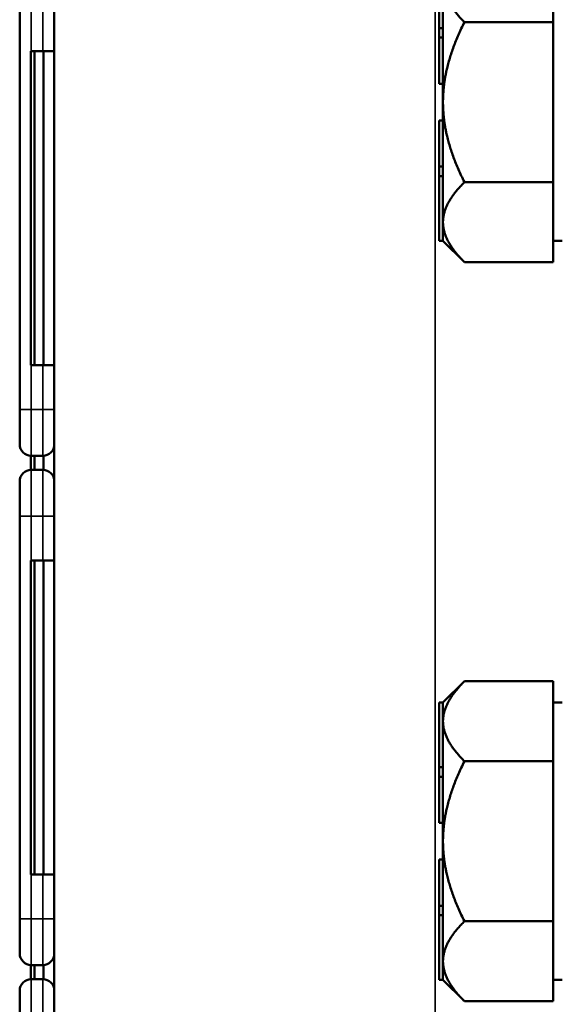
# Model space of a CAD drawing. Units: inches. Extents: x 1 to 168, y 1 to 130.
# Drawn here: x 76 to 78, y 59 to 62 of the extents above; entities that cross this region are included whole.
import ezdxf

# ---------------------------------------------------------------- set-up
doc = ezdxf.new("R2010")
doc.units = ezdxf.units.IN
doc.header["$LTSCALE"] = 7.692308
doc.header["$MEASUREMENT"] = 0
doc.layers.add('Visible (ANSI)', color=7, linetype='Continuous', lineweight=50)
doc.layers.add('Visible Narrow (ANSI)', color=7, linetype='Continuous', lineweight=35)

msp = doc.modelspace()

# ---------------------------------------------------------------- linework, layer by layer
at = {"layer": 'Visible (ANSI)'}
for p, q in [((76.1921, 68.3727), (76.1921, 53.7477)), ((77.2341, 62.3102), (77.2341, 62.1356)), ((77.2441, 62.1356), (77.2441, 62.2579)), ((77.5421, 62.2579), (77.5421, 62.1516)), ((76.0984, 62.1932), (76.0984, 61.1032)), ((77.2341, 62.1356), (77.2341, 62.1097)), ((77.2441, 62.1356), (77.2341, 62.1356)), ((77.2441, 62.1227), (77.2441, 62.1356)), ((77.5421, 62.1516), (77.3021, 62.1516)), ((77.5421, 61.9352), (77.5421, 62.1516)), ((77.2341, 62.1097), (77.2341, 61.9847)), ((77.2441, 62.1097), (77.2341, 62.1097)), ((77.2441, 62.1097), (77.2441, 62.1227)), ((77.2441, 62.1095), (77.2441, 62.1097)), ((77.2441, 61.9352), (77.2441, 62.1095)), ((76.1296, 62.0732), (76.1281, 62.0732)), ((76.1281, 61.2232), (76.1281, 62.0732)), ((76.1287, 61.2382), (76.1287, 62.0582)), ((76.1296, 62.0732), (76.1609, 62.0732)), ((76.1381, 61.2232), (76.1381, 62.0732)), ((76.1921, 62.0732), (76.1609, 62.0732)), ((76.1624, 61.2232), (76.1624, 62.0732)), ((77.2441, 61.9847), (77.2341, 61.9847)), ((77.2441, 61.7608), (77.2441, 61.9352)), ((77.5421, 61.7187), (77.5421, 61.9352)), ((77.2341, 61.8856), (77.2341, 61.7606)), ((77.2441, 61.8856), (77.2341, 61.8856)), ((77.2341, 61.7606), (77.2341, 61.7347)), ((77.2441, 61.7606), (77.2341, 61.7606)), ((77.2441, 61.7606), (77.2441, 61.7608)), ((77.2441, 61.7477), (77.2441, 61.7606)), ((77.2441, 61.7347), (77.2341, 61.7347)), ((77.2341, 61.7347), (77.2341, 61.5602)), ((77.2441, 61.7347), (77.2441, 61.7477)), ((77.2441, 61.6104), (77.2441, 61.7347)), ((77.3021, 61.7187), (77.5421, 61.7187)), ((77.5421, 61.7187), (77.5421, 61.6104)), ((77.2441, 61.5605), (77.2441, 61.6104)), ((77.5421, 61.6104), (77.5421, 61.5021)), ((77.2441, 61.5602), (77.2341, 61.5602)), ((77.2441, 61.5602), (77.2441, 61.5605)), ((77.2441, 61.5602), (77.3021, 61.5021)), ((77.5421, 61.5602), (77.5671, 61.5602)), ((77.5421, 61.5021), (77.3021, 61.5021)), ((76.1281, 61.2232), (76.1296, 61.2232)), ((76.1609, 61.2232), (76.1296, 61.2232)), ((76.1609, 61.2232), (76.1921, 61.2232)), ((76.0984, 61.0094), (76.0984, 61.1032)), ((76.1281, 60.9401), (76.1281, 60.9782)), ((76.1287, 60.9401), (76.1287, 60.9782)), ((76.1296, 60.9782), (76.1609, 60.9782)), ((76.1381, 60.9402), (76.1381, 60.9782)), ((76.1624, 60.9401), (76.1624, 60.9782)), ((76.1609, 60.9402), (76.1296, 60.9402)), ((76.0984, 60.8152), (76.0984, 60.9089)), ((76.0984, 60.8152), (76.0984, 59.7252)), ((76.1296, 60.6952), (76.1281, 60.6952)), ((76.1281, 59.8452), (76.1281, 60.6952)), ((76.1296, 60.6952), (76.1609, 60.6952)), ((76.1381, 59.8452), (76.1381, 60.6952)), ((76.1921, 60.6952), (76.1609, 60.6952)), ((76.1624, 59.8452), (76.1624, 60.6952)), ((76.1287, 59.8602), (76.1287, 60.6802)), ((77.2441, 60.3102), (77.3021, 60.3681)), ((77.3021, 60.3681), (77.5421, 60.3681)), ((77.5421, 60.3681), (77.5421, 60.2619)), ((77.2341, 60.3102), (77.2341, 60.1356)), ((77.2441, 60.3102), (77.2341, 60.3102)), ((77.2441, 60.3099), (77.2441, 60.3102)), ((77.2441, 60.2619), (77.2441, 60.3099)), ((77.5421, 60.3102), (77.5671, 60.3102)), ((77.2441, 60.2579), (77.2441, 60.2619)), ((77.2441, 60.1356), (77.2441, 60.2579)), ((77.5421, 60.2579), (77.5421, 60.2619)), ((77.5421, 60.2579), (77.5421, 60.1516)), ((77.2341, 60.1356), (77.2341, 60.1097)), ((77.2441, 60.1356), (77.2341, 60.1356)), ((77.2441, 60.1227), (77.2441, 60.1356)), ((77.5421, 60.1516), (77.3021, 60.1516)), ((77.5421, 59.9352), (77.5421, 60.1516)), ((77.2341, 60.1097), (77.2341, 59.9847)), ((77.2441, 60.1097), (77.2341, 60.1097)), ((77.2441, 60.1097), (77.2441, 60.1227)), ((77.2441, 60.1095), (77.2441, 60.1097)), ((77.2441, 59.9352), (77.2441, 60.1095)), ((77.2441, 59.9847), (77.2341, 59.9847)), ((77.2441, 59.7608), (77.2441, 59.9352)), ((77.5421, 59.7187), (77.5421, 59.9352)), ((77.2341, 59.8856), (77.2341, 59.7606)), ((77.2441, 59.8856), (77.2341, 59.8856)), ((76.1281, 59.8452), (76.1296, 59.8452)), ((76.1609, 59.8452), (76.1296, 59.8452)), ((76.1609, 59.8452), (76.1921, 59.8452)), ((77.2341, 59.7606), (77.2341, 59.7347)), ((77.2441, 59.7606), (77.2341, 59.7606)), ((77.2441, 59.7606), (77.2441, 59.7608)), ((77.2441, 59.7477), (77.2441, 59.7606)), ((77.2441, 59.7347), (77.2441, 59.7477)), ((76.0984, 59.6314), (76.0984, 59.7252)), ((77.2441, 59.7347), (77.2341, 59.7347)), ((77.2341, 59.7347), (77.2341, 59.5602)), ((77.2441, 59.6104), (77.2441, 59.7347)), ((77.3021, 59.7187), (77.5421, 59.7187)), ((77.5421, 59.7187), (77.5421, 59.6104)), ((77.2441, 59.5605), (77.2441, 59.6104)), ((77.5421, 59.6104), (77.5421, 59.5021)), ((76.1281, 59.5621), (76.1281, 59.6002)), ((76.1287, 59.5621), (76.1287, 59.6002)), ((76.1296, 59.6002), (76.1609, 59.6002)), ((76.1381, 59.5622), (76.1381, 59.6002)), ((76.1624, 59.5621), (76.1624, 59.6002)), ((76.1609, 59.5622), (76.1296, 59.5622)), ((77.2441, 59.5602), (77.2341, 59.5602)), ((77.2441, 59.5602), (77.2441, 59.5605)), ((77.2441, 59.5602), (77.3021, 59.5021)), ((77.5421, 59.5602), (77.5671, 59.5602)), ((76.0984, 59.4372), (76.0984, 59.5309)), ((77.5421, 59.5021), (77.3021, 59.5021))]:
    msp.add_line(p, q, dxfattribs=at)
for centre, start, end in [((76.1296, 61.0094), 180, 270), ((76.1609, 61.0094), 270, 0), ((76.1296, 60.9089), 90, 180), ((76.1609, 60.9089), 0, 90), ((76.1296, 59.6314), 180, 270), ((76.1609, 59.6314), 270, 0), ((76.1296, 59.5309), 90, 180), ((76.1609, 59.5309), 0, 90)]:
    msp.add_arc(centre, 0.0312, start, end, dxfattribs=at)
for centre, start_param, end_param in [((76.1282, 62.0582), 4.712389, 6.283185), ((76.1282, 61.2382), 3.141593, 4.712389), ((76.1282, 60.6802), 4.712389, 6.283185), ((76.1282, 59.8602), 3.141593, 4.712389)]:
    msp.add_ellipse(centre, major_axis=(0, 0.015), ratio=0.034921, start_param=start_param, end_param=end_param, dxfattribs=at)
for points, weights in [([(77.3021, 62.1516), (77.2452, 62.2086), (77.2441, 62.2579)], [1.34576446124, 1.44777813007, 1.44983996635]), ([(77.2441, 61.9352), (77.2441, 62.0356), (77.3021, 62.1516)], [1.44982677127, 1.44982677123, 1.34575504671]), ([(77.3021, 61.7187), (77.2441, 61.8347), (77.2441, 61.9352)], [1.34573389248, 1.44982677121, 1.44982677125]), ([(77.2441, 61.6104), (77.2441, 61.6606), (77.3021, 61.7187)], [1.44982677129, 1.44982677125, 1.3457338925]), ([(77.3021, 61.5021), (77.2441, 61.5602), (77.2441, 61.6104)], [1.34573389246, 1.4498267712, 1.44982677123]), ([(77.2441, 60.2619), (77.2452, 60.3112), (77.3021, 60.3681)], [1.44983996631, 1.44777834385, 1.34578561867]), ([(77.3021, 60.1516), (77.2452, 60.2086), (77.2441, 60.2579)], [1.34576446124, 1.44777813007, 1.44983996635]), ([(77.2441, 59.9352), (77.2441, 60.0356), (77.3021, 60.1516)], [1.44982677127, 1.44982677123, 1.34575504671]), ([(77.3021, 59.7187), (77.2441, 59.8347), (77.2441, 59.9352)], [1.34573389248, 1.44982677121, 1.44982677125]), ([(77.2441, 59.6104), (77.2441, 59.6606), (77.3021, 59.7187)], [1.44982677129, 1.44982677125, 1.3457338925]), ([(77.3021, 59.5021), (77.2441, 59.5602), (77.2441, 59.6104)], [1.34573389246, 1.4498267712, 1.44982677123])]:
    msp.add_rational_spline(points, weights, degree=2, dxfattribs=at)
at = {"layer": 'Visible Narrow (ANSI)'}
for p, q in [((77.2234, 68.3727), (77.2234, 53.7477)), ((76.1296, 62.0732), (76.1296, 62.1932)), ((76.1609, 62.1932), (76.1609, 62.0732)), ((76.1281, 62.0582), (76.1287, 62.0582)), ((76.1287, 61.2382), (76.1281, 61.2382)), ((76.1296, 61.1032), (76.1296, 61.2232)), ((76.1609, 61.2232), (76.1609, 61.1032)), ((76.1296, 61.1032), (76.0984, 61.1032)), ((76.1296, 61.1032), (76.1296, 60.9782)), ((76.1609, 61.1032), (76.1296, 61.1032)), ((76.1609, 61.1032), (76.1921, 61.1032)), ((76.1609, 60.9782), (76.1609, 61.1032)), ((76.1296, 60.9402), (76.1296, 60.8152)), ((76.1609, 60.8152), (76.1609, 60.9402)), ((76.1296, 60.8152), (76.0984, 60.8152)), ((76.1296, 60.6952), (76.1296, 60.8152)), ((76.1296, 60.8152), (76.1609, 60.8152)), ((76.1609, 60.8152), (76.1921, 60.8152)), ((76.1609, 60.8152), (76.1609, 60.6952)), ((76.1281, 60.6802), (76.1287, 60.6802)), ((76.1287, 59.8602), (76.1281, 59.8602)), ((76.1296, 59.7252), (76.1296, 59.8452)), ((76.1609, 59.8452), (76.1609, 59.7252)), ((76.1296, 59.7252), (76.0984, 59.7252)), ((76.1296, 59.7252), (76.1296, 59.6002)), ((76.1609, 59.7252), (76.1296, 59.7252)), ((76.1609, 59.7252), (76.1921, 59.7252)), ((76.1609, 59.6002), (76.1609, 59.7252)), ((76.1296, 59.5622), (76.1296, 59.4372)), ((76.1609, 59.4372), (76.1609, 59.5622))]:
    msp.add_line(p, q, dxfattribs=at)

doc.saveas('drawing.dxf')
